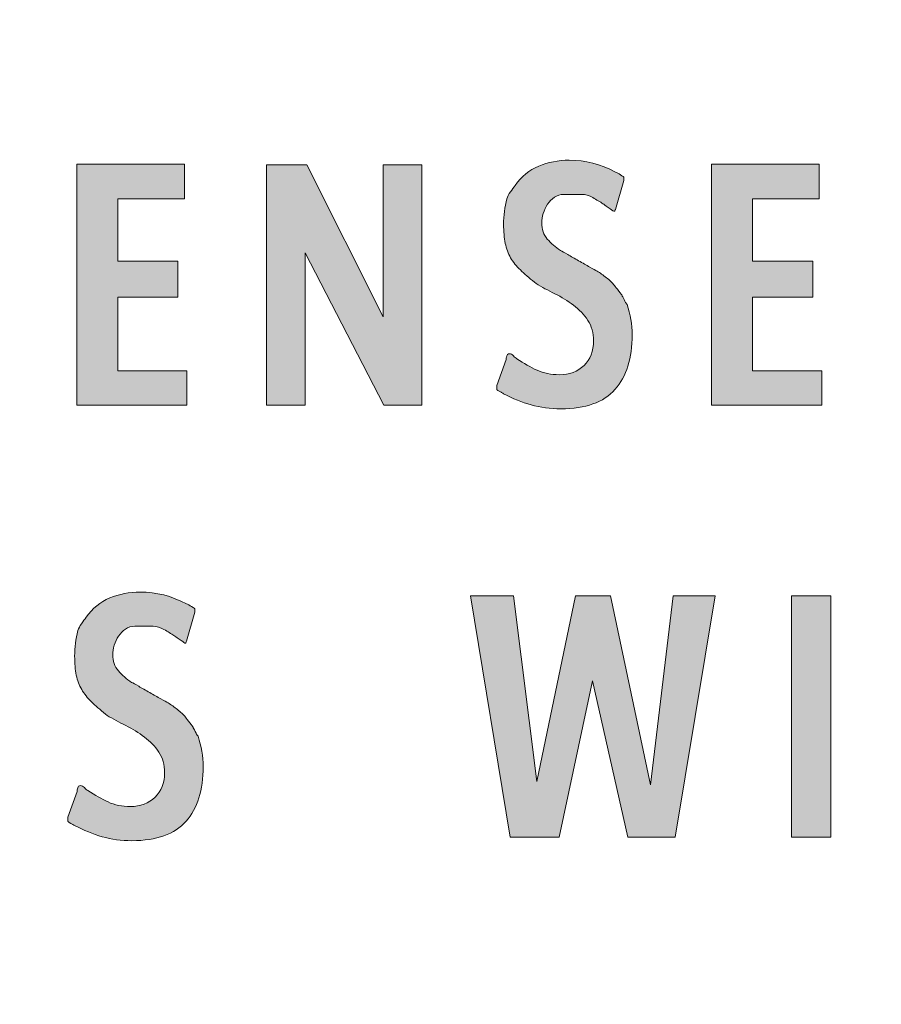
# Model space of a CAD drawing. Units: inches. Extents: x 3 to 223, y 136 to 227.
# Drawn here: x 13 to 16, y 213 to 216 of the extents above; entities that cross this region are included whole.
import ezdxf

# ---------------------------------------------------------------- set-up
doc = ezdxf.new("R2010")
doc.units = ezdxf.units.IN
doc.header["$MEASUREMENT"] = 0
doc.layers.add('Layer 1', color=7, linetype='Continuous')

# ---------------------------------------------------------------- blocks, each defined once
blk = doc.blocks.new('block 313')
at = {"layer": 'Layer 1', "lineweight": 0}
blk.add_open_spline([(3.2778, 200.6202), (3.2778, 199.7918), (3.9494, 199.1203), (4.7778, 199.1203), (4.7778, 199.1203), (25.7778, 199.1203), (25.7778, 199.1203), (26.6061, 199.1203), (27.2778, 199.7918), (27.2778, 200.6202), (27.2778, 200.6202), (27.2778, 221.6202), (27.2778, 221.6202), (27.2778, 222.4486), (26.6061, 223.1202), (25.7778, 223.1202), (25.7778, 223.1202), (4.7778, 223.1202), (4.7778, 223.1202), (3.9494, 223.1202), (3.2778, 222.4486), (3.2778, 221.6202), (3.2778, 221.6202), (3.2778, 200.6202), (3.2778, 200.6202)], degree=3, knots=[0, 0, 0, 0, 1, 1, 1, 2, 2, 2, 3, 3, 3, 4, 4, 4, 5, 5, 5, 6, 6, 6, 7, 7, 7, 8, 8, 8, 8], dxfattribs=at)
blk = doc.blocks.new('block 315')
at = {"layer": 'Layer 1'}
h = blk.add_hatch(color=7, dxfattribs=at)
h.dxf.hatch_style = 2
edge = h.paths.add_edge_path()
edge.add_spline(control_points=[(25.585, 199.6026), (25.585, 199.6026), (4.9908, 199.6026), (4.9908, 199.6026), (4.3123, 199.6026), (3.7602, 200.1546), (3.7602, 200.8331), (3.7602, 200.8331), (3.7602, 221.4275), (3.7602, 221.4275), (3.7602, 222.1061), (4.3123, 222.6581), (4.9908, 222.6581), (4.9908, 222.6581), (25.585, 222.6581), (25.585, 222.6581), (26.2635, 222.6581), (26.8155, 222.1061), (26.8155, 221.4275), (26.8155, 221.4275), (26.8155, 200.8331), (26.8155, 200.8331), (26.8155, 200.1546), (26.2635, 199.6026), (25.585, 199.6026), (25.585, 199.6026), (25.585, 199.6026), (25.585, 199.6026)], knot_values=[0, 0, 0, 0, 1, 1, 1, 2, 2, 2, 3, 3, 3, 4, 4, 4, 5, 5, 5, 6, 6, 6, 7, 7, 7, 8, 8, 8, 9, 9, 9, 9], degree=3, periodic=1)
edge = h.paths.add_edge_path()
edge.add_spline(control_points=[(4.9908, 222.1581), (4.588, 222.1581), (4.2602, 221.8304), (4.2602, 221.4275), (4.2602, 221.4275), (4.2602, 200.8331), (4.2602, 200.8331), (4.2602, 200.4303), (4.588, 200.1026), (4.9908, 200.1026), (4.9908, 200.1026), (25.585, 200.1026), (25.585, 200.1026), (25.9878, 200.1026), (26.3155, 200.4303), (26.3155, 200.8331), (26.3155, 200.8331), (26.3155, 221.4275), (26.3155, 221.4275), (26.3155, 221.8304), (25.9878, 222.1581), (25.585, 222.1581), (25.585, 222.1581), (4.9908, 222.1581), (4.9908, 222.1581), (4.9908, 222.1581), (4.9908, 222.1581), (4.9908, 222.1581)], knot_values=[0, 0, 0, 0, 1, 1, 1, 2, 2, 2, 3, 3, 3, 4, 4, 4, 5, 5, 5, 6, 6, 6, 7, 7, 7, 8, 8, 8, 9, 9, 9, 9], degree=3, periodic=1)
at = {"layer": 'Layer 1', "lineweight": 0}
for points in [[(25.585, 199.6026), (25.585, 199.6026), (4.9908, 199.6026), (4.9908, 199.6026), (4.3123, 199.6026), (3.7602, 200.1546), (3.7602, 200.8331), (3.7602, 200.8331), (3.7602, 221.4275), (3.7602, 221.4275), (3.7602, 222.1061), (4.3123, 222.6581), (4.9908, 222.6581), (4.9908, 222.6581), (25.585, 222.6581), (25.585, 222.6581), (26.2635, 222.6581), (26.8155, 222.1061), (26.8155, 221.4275), (26.8155, 221.4275), (26.8155, 200.8331), (26.8155, 200.8331), (26.8155, 200.1546), (26.2635, 199.6026), (25.585, 199.6026), (25.585, 199.6026), (25.585, 199.6026), (25.585, 199.6026)], [(4.9908, 222.1581), (4.588, 222.1581), (4.2602, 221.8304), (4.2602, 221.4275), (4.2602, 221.4275), (4.2602, 200.8331), (4.2602, 200.8331), (4.2602, 200.4303), (4.588, 200.1026), (4.9908, 200.1026), (4.9908, 200.1026), (25.585, 200.1026), (25.585, 200.1026), (25.9878, 200.1026), (26.3155, 200.4303), (26.3155, 200.8331), (26.3155, 200.8331), (26.3155, 221.4275), (26.3155, 221.4275), (26.3155, 221.8304), (25.9878, 222.1581), (25.585, 222.1581), (25.585, 222.1581), (4.9908, 222.1581), (4.9908, 222.1581), (4.9908, 222.1581), (4.9908, 222.1581), (4.9908, 222.1581)]]:
    blk.add_open_spline(points, degree=3, knots=[0, 0, 0, 0, 1, 1, 1, 2, 2, 2, 3, 3, 3, 4, 4, 4, 5, 5, 5, 6, 6, 6, 7, 7, 7, 8, 8, 8, 9, 9, 9, 9], dxfattribs=at)
blk = doc.blocks.new('block 314')
at = {"layer": 'Layer 1'}
blk.add_blockref('block 315', (0, 0), dxfattribs=at)
blk = doc.blocks.new('block 316')
at = {"layer": 'Layer 1'}
h = blk.add_hatch(color=7, dxfattribs=at)
h.dxf.hatch_style = 2
h.paths.add_polyline_path([(13.3012, 215.3329), (13.3012, 215.2183), (13.0805, 215.2183), (13.0805, 215.0107), (13.2797, 215.0107), (13.2797, 214.8913), (13.0805, 214.8913), (13.0805, 214.6479), (13.3096, 214.6479), (13.3096, 214.5333), (12.9444, 214.5333), (12.9444, 215.3329)])
h = blk.add_hatch(color=7, dxfattribs=at)
h.dxf.hatch_style = 2
h.paths.add_polyline_path([(13.707, 215.3305), (13.96, 214.8269), (13.96, 215.3305), (14.0889, 215.3305), (14.0889, 214.5333), (13.9624, 214.5333), (13.7022, 215.0393), (13.7022, 214.5333), (13.5733, 214.5333), (13.5733, 215.3305)])
h = blk.add_hatch(color=7, dxfattribs=at)
h.dxf.hatch_style = 2
edge = h.paths.add_edge_path()
edge.add_spline(control_points=[(14.3681, 214.6849), (14.3681, 214.688), (14.3687, 214.692), (14.3699, 214.6968), (14.3711, 214.7016), (14.3741, 214.704), (14.3788, 214.704), (14.3836, 214.704), (14.388, 214.7018), (14.392, 214.6974), (14.3959, 214.693), (14.3999, 214.6896), (14.4039, 214.6873), (14.427, 214.6721), (14.4492, 214.6596), (14.4707, 214.6497), (14.4922, 214.6397), (14.5169, 214.6347), (14.5447, 214.6347), (14.5781, 214.6347), (14.6054, 214.6449), (14.6265, 214.6652), (14.6475, 214.6855), (14.6581, 214.7127), (14.6581, 214.7469), (14.6581, 214.7732), (14.6517, 214.7959), (14.639, 214.8149), (14.6263, 214.834), (14.6104, 214.8508), (14.5913, 214.8651), (14.5722, 214.8794), (14.5515, 214.8921), (14.5292, 214.9033), (14.5069, 214.9144), (14.4862, 214.9255), (14.4672, 214.9367), (14.4672, 214.9367), (14.4624, 214.9414), (14.4624, 214.9414), (14.4441, 214.9558), (14.4284, 214.9693), (14.4152, 214.982), (14.4021, 214.9947), (14.3914, 215.0083), (14.383, 215.0226), (14.3747, 215.0369), (14.3687, 215.0528), (14.3651, 215.0703), (14.3615, 215.0878), (14.3597, 215.1089), (14.3597, 215.1336), (14.3597, 215.1622), (14.3633, 215.1905), (14.3705, 215.2183), (14.3729, 215.2255), (14.3768, 215.233), (14.3824, 215.241), (14.388, 215.2489), (14.3932, 215.2561), (14.3979, 215.2625), (14.4186, 215.2919), (14.4447, 215.3132), (14.4761, 215.3263), (14.5075, 215.3394), (14.5411, 215.346), (14.5769, 215.346), (14.6302, 215.346), (14.6815, 215.3329), (14.7309, 215.3066), (14.7349, 215.305), (14.7404, 215.302), (14.7476, 215.2977), (14.7548, 215.2933), (14.7583, 215.2907), (14.7583, 215.2899), (14.7583, 215.2899), (14.7583, 215.2792), (14.7583, 215.2792), (14.7583, 215.2792), (14.7309, 215.1825), (14.7309, 215.1825), (14.7301, 215.1817), (14.7295, 215.1807), (14.7291, 215.1795), (14.7287, 215.1783), (14.7281, 215.1773), (14.7273, 215.1765), (14.7273, 215.1765), (14.7261, 215.1765), (14.7261, 215.1765), (14.7261, 215.1765), (14.7249, 215.1765), (14.7249, 215.1765), (14.7217, 215.1789), (14.7156, 215.1833), (14.7064, 215.1897), (14.6973, 215.196), (14.6915, 215.2), (14.6891, 215.2016), (14.6796, 215.208), (14.6684, 215.2147), (14.6557, 215.2219), (14.643, 215.2291), (14.631, 215.2326), (14.6199, 215.2326), (14.6199, 215.2326), (14.559, 215.2326), (14.559, 215.2326), (14.5471, 215.2326), (14.5368, 215.2294), (14.528, 215.2231), (14.5192, 215.2167), (14.5117, 215.2089), (14.5053, 215.1998), (14.499, 215.1907), (14.4942, 215.1805), (14.491, 215.1694), (14.4878, 215.1582), (14.4862, 215.1479), (14.4862, 215.1384), (14.4862, 215.1169), (14.4924, 215.099), (14.5047, 215.0847), (14.5171, 215.0703), (14.5316, 215.0576), (14.5483, 215.0465), (14.5531, 215.0441), (14.561, 215.0397), (14.5722, 215.0333), (14.5833, 215.027), (14.5954, 215.02), (14.6086, 215.0125), (14.6217, 215.0049), (14.634, 214.9979), (14.6456, 214.9916), (14.6571, 214.9852), (14.6653, 214.9808), (14.67, 214.9784), (14.6796, 214.9721), (14.6897, 214.9647), (14.7005, 214.9564), (14.7112, 214.948), (14.7201, 214.9395), (14.7273, 214.9307), (14.7305, 214.9267), (14.7353, 214.9206), (14.7416, 214.9122), (14.748, 214.9039), (14.7516, 214.8989), (14.7524, 214.8973), (14.7531, 214.8957), (14.7555, 214.8911), (14.7595, 214.8836), (14.7635, 214.876), (14.7659, 214.8714), (14.7667, 214.8699), (14.7667, 214.8699), (14.7691, 214.8675), (14.7691, 214.8675), (14.7802, 214.8348), (14.7858, 214.8014), (14.7858, 214.7672), (14.7858, 214.6892), (14.7669, 214.6288), (14.7291, 214.5858), (14.6913, 214.5429), (14.6314, 214.5214), (14.5495, 214.5214), (14.5145, 214.5214), (14.4817, 214.5257), (14.451, 214.5345), (14.4204, 214.5432), (14.39, 214.5556), (14.3597, 214.5715), (14.3581, 214.5723), (14.356, 214.5735), (14.3532, 214.5751), (14.3504, 214.5767), (14.3478, 214.5782), (14.3454, 214.5799), (14.3422, 214.5814), (14.3395, 214.583), (14.3371, 214.5846), (14.3371, 214.5846), (14.3371, 214.5989), (14.3371, 214.5989), (14.3371, 214.5989), (14.3681, 214.6849), (14.3681, 214.6849)], knot_values=[0, 0, 0, 0, 1, 1, 1, 2, 2, 2, 3, 3, 3, 4, 4, 4, 5, 5, 5, 6, 6, 6, 7, 7, 7, 8, 8, 8, 9, 9, 9, 10, 10, 10, 11, 11, 11, 12, 12, 12, 13, 13, 13, 14, 14, 14, 15, 15, 15, 16, 16, 16, 17, 17, 17, 18, 18, 18, 19, 19, 19, 20, 20, 20, 21, 21, 21, 22, 22, 22, 23, 23, 23, 24, 24, 24, 25, 25, 25, 26, 26, 26, 27, 27, 27, 28, 28, 28, 29, 29, 29, 30, 30, 30, 31, 31, 31, 32, 32, 32, 33, 33, 33, 34, 34, 34, 35, 35, 35, 36, 36, 36, 37, 37, 37, 38, 38, 38, 39, 39, 39, 40, 40, 40, 41, 41, 41, 42, 42, 42, 43, 43, 43, 44, 44, 44, 45, 45, 45, 46, 46, 46, 47, 47, 47, 48, 48, 48, 49, 49, 49, 50, 50, 50, 51, 51, 51, 52, 52, 52, 53, 53, 53, 54, 54, 54, 55, 55, 55, 56, 56, 56, 57, 57, 57, 58, 58, 58, 59, 59, 59, 60, 60, 60, 61, 61, 61, 62, 62, 62, 63, 63, 63, 63], degree=3, periodic=1)
h = blk.add_hatch(color=7, dxfattribs=at)
h.dxf.hatch_style = 2
h.paths.add_polyline_path([(15.4063, 215.3329), (15.4063, 215.2183), (15.1856, 215.2183), (15.1856, 215.0107), (15.3848, 215.0107), (15.3848, 214.8913), (15.1856, 214.8913), (15.1856, 214.6479), (15.4147, 214.6479), (15.4147, 214.5333), (15.0495, 214.5333), (15.0495, 215.3329)])
h = blk.add_hatch(color=7, dxfattribs=at)
h.dxf.hatch_style = 2
edge = h.paths.add_edge_path()
edge.add_spline(control_points=[(12.9457, 213.2528), (12.9457, 213.256), (12.9463, 213.26), (12.9475, 213.2647), (12.9486, 213.2695), (12.9516, 213.2719), (12.9564, 213.2719), (12.9612, 213.2719), (12.9655, 213.2697), (12.9695, 213.2653), (12.9735, 213.261), (12.9775, 213.2576), (12.9815, 213.2552), (13.0045, 213.2401), (13.0268, 213.2275), (13.0483, 213.2176), (13.0698, 213.2077), (13.0944, 213.2027), (13.1223, 213.2027), (13.1557, 213.2027), (13.1829, 213.2128), (13.204, 213.2331), (13.2251, 213.2534), (13.2357, 213.2807), (13.2357, 213.3149), (13.2357, 213.3411), (13.2293, 213.3638), (13.2166, 213.3829), (13.2038, 213.402), (13.1879, 213.4187), (13.1688, 213.433), (13.1497, 213.4473), (13.129, 213.46), (13.1068, 213.4712), (13.0845, 213.4823), (13.0638, 213.4935), (13.0447, 213.5046), (13.0447, 213.5046), (13.0399, 213.5094), (13.0399, 213.5094), (13.0216, 213.5237), (13.0059, 213.5372), (12.9928, 213.55), (12.9797, 213.5627), (12.9689, 213.5762), (12.9606, 213.5905), (12.9522, 213.6049), (12.9463, 213.6208), (12.9427, 213.6383), (12.9391, 213.6558), (12.9373, 213.6769), (12.9373, 213.7015), (12.9373, 213.7302), (12.9409, 213.7584), (12.948, 213.7862), (12.9504, 213.7934), (12.9544, 213.801), (12.96, 213.8089), (12.9655, 213.8169), (12.9707, 213.824), (12.9755, 213.8304), (12.9962, 213.8598), (13.0222, 213.8811), (13.0537, 213.8943), (13.0851, 213.9074), (13.1187, 213.9139), (13.1545, 213.9139), (13.2078, 213.9139), (13.2591, 213.9008), (13.3084, 213.8746), (13.3124, 213.873), (13.318, 213.87), (13.3252, 213.8656), (13.3323, 213.8612), (13.3359, 213.8586), (13.3359, 213.8579), (13.3359, 213.8579), (13.3359, 213.8471), (13.3359, 213.8471), (13.3359, 213.8471), (13.3084, 213.7505), (13.3084, 213.7505), (13.3076, 213.7497), (13.307, 213.7487), (13.3067, 213.7475), (13.3062, 213.7463), (13.3057, 213.7453), (13.3049, 213.7445), (13.3049, 213.7445), (13.3037, 213.7445), (13.3037, 213.7445), (13.3037, 213.7445), (13.3025, 213.7445), (13.3025, 213.7445), (13.2993, 213.7469), (13.2931, 213.7512), (13.284, 213.7576), (13.2748, 213.764), (13.2691, 213.7679), (13.2667, 213.7696), (13.2571, 213.7759), (13.246, 213.7827), (13.2333, 213.7898), (13.2205, 213.797), (13.2086, 213.8006), (13.1975, 213.8006), (13.1975, 213.8006), (13.1366, 213.8006), (13.1366, 213.8006), (13.1247, 213.8006), (13.1143, 213.7974), (13.1056, 213.791), (13.0968, 213.7846), (13.0893, 213.7769), (13.0829, 213.7678), (13.0765, 213.7586), (13.0718, 213.7485), (13.0686, 213.7373), (13.0654, 213.7262), (13.0638, 213.7159), (13.0638, 213.7063), (13.0638, 213.6848), (13.07, 213.6669), (13.0823, 213.6526), (13.0946, 213.6383), (13.1092, 213.6255), (13.1259, 213.6144), (13.1306, 213.612), (13.1386, 213.6076), (13.1497, 213.6013), (13.1609, 213.5949), (13.173, 213.588), (13.1861, 213.5804), (13.1993, 213.5728), (13.2116, 213.5659), (13.2231, 213.5595), (13.2346, 213.5531), (13.2428, 213.5488), (13.2476, 213.5464), (13.2571, 213.54), (13.2673, 213.5327), (13.278, 213.5243), (13.2888, 213.516), (13.2977, 213.5074), (13.3049, 213.4986), (13.308, 213.4947), (13.3128, 213.4885), (13.3192, 213.4801), (13.3255, 213.4718), (13.3291, 213.4668), (13.3299, 213.4652), (13.3307, 213.4636), (13.3331, 213.4591), (13.3371, 213.4515), (13.3411, 213.4439), (13.3434, 213.4394), (13.3442, 213.4378), (13.3442, 213.4378), (13.3466, 213.4354), (13.3466, 213.4354), (13.3578, 213.4028), (13.3633, 213.3694), (13.3633, 213.3352), (13.3633, 213.2572), (13.3444, 213.1967), (13.3067, 213.1538), (13.2689, 213.1108), (13.209, 213.0893), (13.1271, 213.0893), (13.092, 213.0893), (13.0592, 213.0937), (13.0286, 213.1024), (12.998, 213.1112), (12.9675, 213.1235), (12.9373, 213.1394), (12.9357, 213.1402), (12.9335, 213.1414), (12.9307, 213.143), (12.9279, 213.1446), (12.9254, 213.1462), (12.923, 213.1478), (12.9198, 213.1494), (12.917, 213.151), (12.9146, 213.1526), (12.9146, 213.1526), (12.9146, 213.1669), (12.9146, 213.1669), (12.9146, 213.1669), (12.9457, 213.2528), (12.9457, 213.2528)], knot_values=[0, 0, 0, 0, 1, 1, 1, 2, 2, 2, 3, 3, 3, 4, 4, 4, 5, 5, 5, 6, 6, 6, 7, 7, 7, 8, 8, 8, 9, 9, 9, 10, 10, 10, 11, 11, 11, 12, 12, 12, 13, 13, 13, 14, 14, 14, 15, 15, 15, 16, 16, 16, 17, 17, 17, 18, 18, 18, 19, 19, 19, 20, 20, 20, 21, 21, 21, 22, 22, 22, 23, 23, 23, 24, 24, 24, 25, 25, 25, 26, 26, 26, 27, 27, 27, 28, 28, 28, 29, 29, 29, 30, 30, 30, 31, 31, 31, 32, 32, 32, 33, 33, 33, 34, 34, 34, 35, 35, 35, 36, 36, 36, 37, 37, 37, 38, 38, 38, 39, 39, 39, 40, 40, 40, 41, 41, 41, 42, 42, 42, 43, 43, 43, 44, 44, 44, 45, 45, 45, 46, 46, 46, 47, 47, 47, 48, 48, 48, 49, 49, 49, 50, 50, 50, 51, 51, 51, 52, 52, 52, 53, 53, 53, 54, 54, 54, 55, 55, 55, 56, 56, 56, 57, 57, 57, 58, 58, 58, 59, 59, 59, 60, 60, 60, 61, 61, 61, 62, 62, 62, 63, 63, 63, 63], degree=3, periodic=1)
h = blk.add_hatch(color=7, dxfattribs=at)
h.dxf.hatch_style = 2
h.paths.add_polyline_path([(14.25, 213.9008), (14.392, 213.9008), (14.4696, 213.285), (14.5985, 213.9008), (14.7142, 213.9008), (14.8467, 213.2743), (14.9219, 213.9008), (15.0615, 213.9008), (14.9291, 213.1013), (14.7715, 213.1013), (14.6546, 213.6192), (14.5436, 213.1013), (14.3813, 213.1013)])
h = blk.add_hatch(color=7, dxfattribs=at)
h.dxf.hatch_style = 2
h.paths.add_polyline_path([(15.4446, 213.9008), (15.4446, 213.1013), (15.3145, 213.1013), (15.3145, 213.9008)])
at = {"layer": 'Layer 1', "lineweight": 0}
for points in [[(13.3012, 215.3329), (13.3012, 215.2183), (13.0805, 215.2183), (13.0805, 215.0107), (13.2797, 215.0107), (13.2797, 214.8913), (13.0805, 214.8913), (13.0805, 214.6479), (13.3096, 214.6479), (13.3096, 214.5333), (12.9444, 214.5333), (12.9444, 215.3329), (13.3012, 215.3329)], [(13.707, 215.3305), (13.96, 214.8269), (13.96, 215.3305), (14.0889, 215.3305), (14.0889, 214.5333), (13.9624, 214.5333), (13.7022, 215.0393), (13.7022, 214.5333), (13.5733, 214.5333), (13.5733, 215.3305), (13.707, 215.3305)], [(15.4063, 215.3329), (15.4063, 215.2183), (15.1856, 215.2183), (15.1856, 215.0107), (15.3848, 215.0107), (15.3848, 214.8913), (15.1856, 214.8913), (15.1856, 214.6479), (15.4147, 214.6479), (15.4147, 214.5333), (15.0495, 214.5333), (15.0495, 215.3329), (15.4063, 215.3329)], [(14.25, 213.9008), (14.392, 213.9008), (14.4696, 213.285), (14.5985, 213.9008), (14.7142, 213.9008), (14.8467, 213.2743), (14.9219, 213.9008), (15.0615, 213.9008), (14.9291, 213.1013), (14.7715, 213.1013), (14.6546, 213.6192), (14.5436, 213.1013), (14.3813, 213.1013), (14.25, 213.9008)], [(15.4446, 213.9008), (15.4446, 213.1013), (15.3145, 213.1013), (15.3145, 213.9008), (15.4446, 213.9008)]]:
    blk.add_lwpolyline(points, dxfattribs=at)
for points in [[(14.3681, 214.6849), (14.3681, 214.688), (14.3687, 214.692), (14.3699, 214.6968), (14.3711, 214.7016), (14.3741, 214.704), (14.3788, 214.704), (14.3836, 214.704), (14.388, 214.7018), (14.392, 214.6974), (14.3959, 214.693), (14.3999, 214.6896), (14.4039, 214.6873), (14.427, 214.6721), (14.4492, 214.6596), (14.4707, 214.6497), (14.4922, 214.6397), (14.5169, 214.6347), (14.5447, 214.6347), (14.5781, 214.6347), (14.6054, 214.6449), (14.6265, 214.6652), (14.6475, 214.6855), (14.6581, 214.7127), (14.6581, 214.7469), (14.6581, 214.7732), (14.6517, 214.7959), (14.639, 214.8149), (14.6263, 214.834), (14.6104, 214.8508), (14.5913, 214.8651), (14.5722, 214.8794), (14.5515, 214.8921), (14.5292, 214.9033), (14.5069, 214.9144), (14.4862, 214.9255), (14.4672, 214.9367), (14.4672, 214.9367), (14.4624, 214.9414), (14.4624, 214.9414), (14.4441, 214.9558), (14.4284, 214.9693), (14.4152, 214.982), (14.4021, 214.9947), (14.3914, 215.0083), (14.383, 215.0226), (14.3747, 215.0369), (14.3687, 215.0528), (14.3651, 215.0703), (14.3615, 215.0878), (14.3597, 215.1089), (14.3597, 215.1336), (14.3597, 215.1622), (14.3633, 215.1905), (14.3705, 215.2183), (14.3729, 215.2255), (14.3768, 215.233), (14.3824, 215.241), (14.388, 215.2489), (14.3932, 215.2561), (14.3979, 215.2625), (14.4186, 215.2919), (14.4447, 215.3132), (14.4761, 215.3263), (14.5075, 215.3394), (14.5411, 215.346), (14.5769, 215.346), (14.6302, 215.346), (14.6815, 215.3329), (14.7309, 215.3066), (14.7349, 215.305), (14.7404, 215.302), (14.7476, 215.2977), (14.7548, 215.2933), (14.7583, 215.2907), (14.7583, 215.2899), (14.7583, 215.2899), (14.7583, 215.2792), (14.7583, 215.2792), (14.7583, 215.2792), (14.7309, 215.1825), (14.7309, 215.1825), (14.7301, 215.1817), (14.7295, 215.1807), (14.7291, 215.1795), (14.7287, 215.1783), (14.7281, 215.1773), (14.7273, 215.1765), (14.7273, 215.1765), (14.7261, 215.1765), (14.7261, 215.1765), (14.7261, 215.1765), (14.7249, 215.1765), (14.7249, 215.1765), (14.7217, 215.1789), (14.7156, 215.1833), (14.7064, 215.1897), (14.6973, 215.196), (14.6915, 215.2), (14.6891, 215.2016), (14.6796, 215.208), (14.6684, 215.2147), (14.6557, 215.2219), (14.643, 215.2291), (14.631, 215.2326), (14.6199, 215.2326), (14.6199, 215.2326), (14.559, 215.2326), (14.559, 215.2326), (14.5471, 215.2326), (14.5368, 215.2294), (14.528, 215.2231), (14.5192, 215.2167), (14.5117, 215.2089), (14.5053, 215.1998), (14.499, 215.1907), (14.4942, 215.1805), (14.491, 215.1694), (14.4878, 215.1582), (14.4862, 215.1479), (14.4862, 215.1384), (14.4862, 215.1169), (14.4924, 215.099), (14.5047, 215.0847), (14.5171, 215.0703), (14.5316, 215.0576), (14.5483, 215.0465), (14.5531, 215.0441), (14.561, 215.0397), (14.5722, 215.0333), (14.5833, 215.027), (14.5954, 215.02), (14.6086, 215.0125), (14.6217, 215.0049), (14.634, 214.9979), (14.6456, 214.9916), (14.6571, 214.9852), (14.6653, 214.9808), (14.67, 214.9784), (14.6796, 214.9721), (14.6897, 214.9647), (14.7005, 214.9564), (14.7112, 214.948), (14.7201, 214.9395), (14.7273, 214.9307), (14.7305, 214.9267), (14.7353, 214.9206), (14.7416, 214.9122), (14.748, 214.9039), (14.7516, 214.8989), (14.7524, 214.8973), (14.7531, 214.8957), (14.7555, 214.8911), (14.7595, 214.8836), (14.7635, 214.876), (14.7659, 214.8714), (14.7667, 214.8699), (14.7667, 214.8699), (14.7691, 214.8675), (14.7691, 214.8675), (14.7802, 214.8348), (14.7858, 214.8014), (14.7858, 214.7672), (14.7858, 214.6892), (14.7669, 214.6288), (14.7291, 214.5858), (14.6913, 214.5429), (14.6314, 214.5214), (14.5495, 214.5214), (14.5145, 214.5214), (14.4817, 214.5257), (14.451, 214.5345), (14.4204, 214.5432), (14.39, 214.5556), (14.3597, 214.5715), (14.3581, 214.5723), (14.356, 214.5735), (14.3532, 214.5751), (14.3504, 214.5767), (14.3478, 214.5782), (14.3454, 214.5799), (14.3422, 214.5814), (14.3395, 214.583), (14.3371, 214.5846), (14.3371, 214.5846), (14.3371, 214.5989), (14.3371, 214.5989), (14.3371, 214.5989), (14.3681, 214.6849), (14.3681, 214.6849)], [(12.9457, 213.2528), (12.9457, 213.256), (12.9463, 213.26), (12.9475, 213.2647), (12.9486, 213.2695), (12.9516, 213.2719), (12.9564, 213.2719), (12.9612, 213.2719), (12.9655, 213.2697), (12.9695, 213.2653), (12.9735, 213.261), (12.9775, 213.2576), (12.9815, 213.2552), (13.0045, 213.2401), (13.0268, 213.2275), (13.0483, 213.2176), (13.0698, 213.2077), (13.0944, 213.2027), (13.1223, 213.2027), (13.1557, 213.2027), (13.1829, 213.2128), (13.204, 213.2331), (13.2251, 213.2534), (13.2357, 213.2807), (13.2357, 213.3149), (13.2357, 213.3411), (13.2293, 213.3638), (13.2166, 213.3829), (13.2038, 213.402), (13.1879, 213.4187), (13.1688, 213.433), (13.1497, 213.4473), (13.129, 213.46), (13.1068, 213.4712), (13.0845, 213.4823), (13.0638, 213.4935), (13.0447, 213.5046), (13.0447, 213.5046), (13.0399, 213.5094), (13.0399, 213.5094), (13.0216, 213.5237), (13.0059, 213.5372), (12.9928, 213.55), (12.9797, 213.5627), (12.9689, 213.5762), (12.9606, 213.5905), (12.9522, 213.6049), (12.9463, 213.6208), (12.9427, 213.6383), (12.9391, 213.6558), (12.9373, 213.6769), (12.9373, 213.7015), (12.9373, 213.7302), (12.9409, 213.7584), (12.948, 213.7862), (12.9504, 213.7934), (12.9544, 213.801), (12.96, 213.8089), (12.9655, 213.8169), (12.9707, 213.824), (12.9755, 213.8304), (12.9962, 213.8598), (13.0222, 213.8811), (13.0537, 213.8943), (13.0851, 213.9074), (13.1187, 213.9139), (13.1545, 213.9139), (13.2078, 213.9139), (13.2591, 213.9008), (13.3084, 213.8746), (13.3124, 213.873), (13.318, 213.87), (13.3252, 213.8656), (13.3323, 213.8612), (13.3359, 213.8586), (13.3359, 213.8579), (13.3359, 213.8579), (13.3359, 213.8471), (13.3359, 213.8471), (13.3359, 213.8471), (13.3084, 213.7505), (13.3084, 213.7505), (13.3076, 213.7497), (13.307, 213.7487), (13.3067, 213.7475), (13.3062, 213.7463), (13.3057, 213.7453), (13.3049, 213.7445), (13.3049, 213.7445), (13.3037, 213.7445), (13.3037, 213.7445), (13.3037, 213.7445), (13.3025, 213.7445), (13.3025, 213.7445), (13.2993, 213.7469), (13.2931, 213.7512), (13.284, 213.7576), (13.2748, 213.764), (13.2691, 213.7679), (13.2667, 213.7696), (13.2571, 213.7759), (13.246, 213.7827), (13.2333, 213.7898), (13.2205, 213.797), (13.2086, 213.8006), (13.1975, 213.8006), (13.1975, 213.8006), (13.1366, 213.8006), (13.1366, 213.8006), (13.1247, 213.8006), (13.1143, 213.7974), (13.1056, 213.791), (13.0968, 213.7846), (13.0893, 213.7769), (13.0829, 213.7678), (13.0765, 213.7586), (13.0718, 213.7485), (13.0686, 213.7373), (13.0654, 213.7262), (13.0638, 213.7159), (13.0638, 213.7063), (13.0638, 213.6848), (13.07, 213.6669), (13.0823, 213.6526), (13.0946, 213.6383), (13.1092, 213.6255), (13.1259, 213.6144), (13.1306, 213.612), (13.1386, 213.6076), (13.1497, 213.6013), (13.1609, 213.5949), (13.173, 213.588), (13.1861, 213.5804), (13.1993, 213.5728), (13.2116, 213.5659), (13.2231, 213.5595), (13.2346, 213.5531), (13.2428, 213.5488), (13.2476, 213.5464), (13.2571, 213.54), (13.2673, 213.5327), (13.278, 213.5243), (13.2888, 213.516), (13.2977, 213.5074), (13.3049, 213.4986), (13.308, 213.4947), (13.3128, 213.4885), (13.3192, 213.4801), (13.3255, 213.4718), (13.3291, 213.4668), (13.3299, 213.4652), (13.3307, 213.4636), (13.3331, 213.4591), (13.3371, 213.4515), (13.3411, 213.4439), (13.3434, 213.4394), (13.3442, 213.4378), (13.3442, 213.4378), (13.3466, 213.4354), (13.3466, 213.4354), (13.3578, 213.4028), (13.3633, 213.3694), (13.3633, 213.3352), (13.3633, 213.2572), (13.3444, 213.1967), (13.3067, 213.1538), (13.2689, 213.1108), (13.209, 213.0893), (13.1271, 213.0893), (13.092, 213.0893), (13.0592, 213.0937), (13.0286, 213.1024), (12.998, 213.1112), (12.9675, 213.1235), (12.9373, 213.1394), (12.9357, 213.1402), (12.9335, 213.1414), (12.9307, 213.143), (12.9279, 213.1446), (12.9254, 213.1462), (12.923, 213.1478), (12.9198, 213.1494), (12.917, 213.151), (12.9146, 213.1526), (12.9146, 213.1526), (12.9146, 213.1669), (12.9146, 213.1669), (12.9146, 213.1669), (12.9457, 213.2528), (12.9457, 213.2528)]]:
    blk.add_open_spline(points, degree=3, knots=[0, 0, 0, 0, 1, 1, 1, 2, 2, 2, 3, 3, 3, 4, 4, 4, 5, 5, 5, 6, 6, 6, 7, 7, 7, 8, 8, 8, 9, 9, 9, 10, 10, 10, 11, 11, 11, 12, 12, 12, 13, 13, 13, 14, 14, 14, 15, 15, 15, 16, 16, 16, 17, 17, 17, 18, 18, 18, 19, 19, 19, 20, 20, 20, 21, 21, 21, 22, 22, 22, 23, 23, 23, 24, 24, 24, 25, 25, 25, 26, 26, 26, 27, 27, 27, 28, 28, 28, 29, 29, 29, 30, 30, 30, 31, 31, 31, 32, 32, 32, 33, 33, 33, 34, 34, 34, 35, 35, 35, 36, 36, 36, 37, 37, 37, 38, 38, 38, 39, 39, 39, 40, 40, 40, 41, 41, 41, 42, 42, 42, 43, 43, 43, 44, 44, 44, 45, 45, 45, 46, 46, 46, 47, 47, 47, 48, 48, 48, 49, 49, 49, 50, 50, 50, 51, 51, 51, 52, 52, 52, 53, 53, 53, 54, 54, 54, 55, 55, 55, 56, 56, 56, 57, 57, 57, 58, 58, 58, 59, 59, 59, 60, 60, 60, 61, 61, 61, 62, 62, 62, 63, 63, 63, 63], dxfattribs=at)
blk = doc.blocks.new('block 312')
at = {"layer": 'Layer 1'}
for name in ['block 313', 'block 314', 'block 316']:
    blk.add_blockref(name, (0, 0), dxfattribs=at)

msp = doc.modelspace()

# ---------------------------------------------------------------- block references
at = {"layer": 'Layer 1'}
msp.add_blockref('block 312', (0, 0), dxfattribs=at)

doc.saveas('drawing.dxf')
